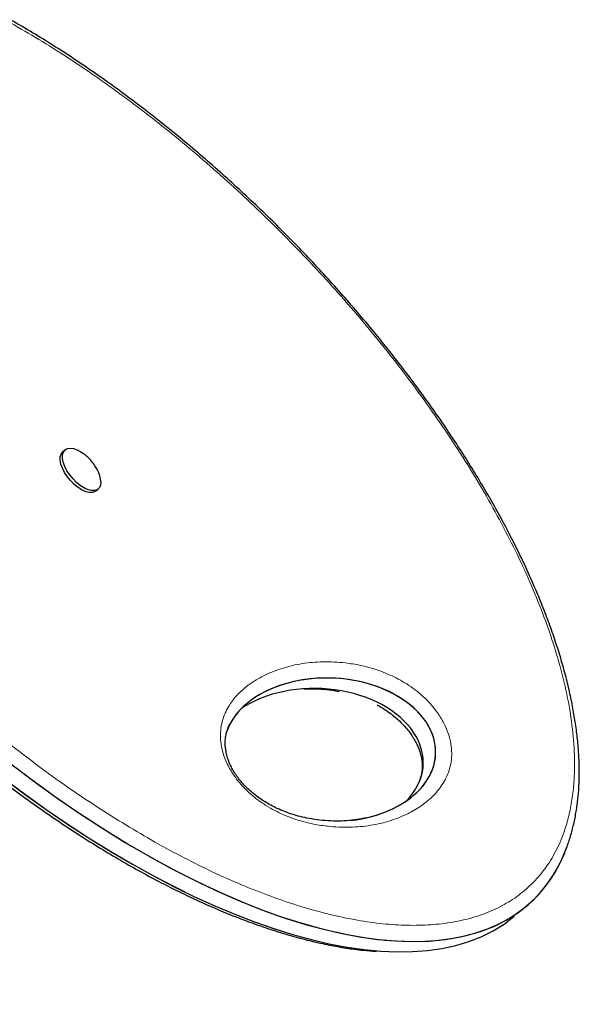
# Model space of a CAD drawing. Extents: x -65 to 415, y -9 to 484.
# Drawn here: x 293 to 300, y 254 to 267 of the extents above; entities that cross this region are included whole.
import ezdxf

# ---------------------------------------------------------------- set-up
doc = ezdxf.new("R2010")
doc.units = 0
doc.header["$LTSCALE"] = 0.125
doc.header["$MEASUREMENT"] = 0
doc.layers.add('CONTOUR', color=7, linetype='CONTINUOUS')

msp = doc.modelspace()

# ---------------------------------------------------------------- linework, layer by layer
at = {"layer": 'CONTOUR', "lineweight": 25}
for p, q in [((293.57342, 261.10341), (293.54232, 261.07731)), ((293.9843, 260.55058), (294.0154, 260.57667)), ((296.47875, 257.85495), (296.49734, 257.85941)), ((296.47875, 257.85495), (296.49734, 257.85941)), ((298.29658, 256.59553), (298.29439, 256.59102)), ((298.29658, 256.59553), (298.29439, 256.59102))]:
    msp.add_line(p, q, dxfattribs=at)
at = {"layer": 'CONTOUR', "lineweight": 25, "flags": 128}
for points in [[(293.9843, 260.55058), (293.9724, 260.5422), (293.93796, 260.53007), (293.89636, 260.52956), (293.84932, 260.5407), (293.79875, 260.56302), (293.74674, 260.59562), (293.6954, 260.63715), (293.64684, 260.68592), (293.60306, 260.73994), (293.56583, 260.79698), (293.53668, 260.85472), (293.51682, 260.91079), (293.50704, 260.96289), (293.50776, 261.0089), (293.51894, 261.04692), (293.54013, 261.07541), (293.54232, 261.07731)], [(294.05163, 260.66721), (294.04565, 260.62497), (294.02939, 260.59155), (294.0035, 260.56829), (293.96906, 260.55616), (293.92746, 260.55566), (293.88042, 260.56679), (293.82985, 260.58911), (293.77784, 260.62171), (293.7265, 260.66324), (293.67794, 260.71202), (293.63415, 260.76603), (293.59693, 260.82307), (293.56778, 260.88081), (293.54792, 260.93688), (293.53814, 260.98898), (293.53886, 261.03499), (293.55004, 261.07301), (293.57122, 261.1015), (293.60154, 261.11928), (293.63976, 261.12563), (293.68431, 261.12029), (293.73336, 261.10348), (293.78492, 261.07588), (293.8194, 261.0522)]]:
    msp.add_lwpolyline(points, dxfattribs=at)
at = {"layer": 'CONTOUR', "lineweight": 25}
msp.add_arc((293.66978, 260.64929), 0.38227, 2.686904, 28.583158, dxfattribs=at)
for centre, major_axis, ratio, start_param, end_param in [((293.72088, 261.26922), (-6.14586, 6.18916), 0.44362806, 0.3753006, 3.35077798), ((293.72088, 261.26922), (-6.14586, 6.18916), 0.44362806, 0.3753006, 3.32881959), ((293.55502, 261.13005), (-6.14586, 6.18916), 0.44362806, 0.3753006, 3.10436608), ((293.55502, 261.13005), (-6.14586, 6.18916), 0.44362806, 0.3753006, 3.10442368), ((297.12237, 257.07906), (1.41739, -0.05903), 0.67763872, 0.45844227, 2.95352191), ((297.12237, 257.07906), (1.41739, -0.05903), 0.67763872, 0.45844227, 2.83780803), ((296.95651, 256.9399), (1.41739, -0.05903), 0.67763872, 0.45844227, 2.40821966), ((297.12237, 257.07906), (1.41739, -0.05903), 0.67763872, 4.93565558, 6.74162758), ((297.12237, 257.07906), (1.41739, -0.05903), 0.67763872, 5.07868801, 6.74162758), ((296.95651, 256.9399), (1.41739, -0.05903), 0.67763872, 5.73919211, 6.74162758), ((296.95651, 256.9399), (1.41739, -0.05903), 0.67763872, 5.73919159, 6.74162758)]:
    msp.add_ellipse(centre, major_axis=major_axis, ratio=ratio, start_param=start_param, end_param=end_param, dxfattribs=at)
at = {"layer": 'CONTOUR', "lineweight": 18}
for points, knots in [([(287.21136, 266.00431), (287.21019, 265.9837), (287.20303, 265.85751), (287.20422, 265.6157), (287.22513, 265.37631), (287.25783, 265.12387), (287.30345, 264.85761), (287.4019, 264.45345), (287.53169, 264.03576), (287.69112, 263.6077), (287.87814, 263.17356), (288.09042, 262.73615), (288.32616, 262.2978), (288.58314, 261.86077), (288.85955, 261.42693), (289.15339, 260.99805), (289.463, 260.57558), (289.78661, 260.16088), (290.12277, 259.75511), (290.46995, 259.35932), (290.82685, 258.97444), (291.19217, 258.60133), (291.56474, 258.24079), (291.94341, 257.89355), (292.32713, 257.56032), (292.71486, 257.24176), (293.10561, 256.93858), (293.49839, 256.6514), (293.89225, 256.38093), (294.28623, 256.12783), (294.67934, 255.89284), (295.07062, 255.67666), (295.45901, 255.48011), (295.84349, 255.30394), (296.2229, 255.14905), (296.5961, 255.01629), (296.96179, 254.90664), (297.31867, 254.82101), (297.66523, 254.76048), (298, 254.726), (298.3212, 254.71871), (298.62716, 254.73952), (298.91582, 254.78954), (299.18533, 254.86951), (299.43337, 254.98039), (299.658, 255.1225), (299.85678, 255.29642), (300.02792, 255.50182), (300.16909, 255.73856), (300.2684, 255.97981), (300.33429, 256.21542), (300.37536, 256.43682), (300.40336, 256.71267), (300.40571, 257.05106), (300.36854, 257.45426), (300.29331, 257.87372), (300.18661, 258.29192), (300.05235, 258.70876), (299.89575, 259.12019), (299.71402, 259.53692), (299.50917, 259.95649), (299.28281, 260.37686), (299.03691, 260.79603), (298.77303, 261.21236), (298.49298, 261.62427), (298.19821, 262.03046), (297.89029, 262.4297), (297.57054, 262.82095), (297.24032, 263.20326), (296.9008, 263.57577), (296.55315, 263.93772), (296.19842, 264.28837), (295.83766, 264.62707), (295.4718, 264.95317), (295.10179, 265.26608), (294.72851, 265.56519), (294.35284, 265.84992), (293.97563, 266.11966), (293.59772, 266.37385), (293.21998, 266.61183), (292.84326, 266.83302), (292.46845, 267.0367), (292.09644, 267.22225), (291.72819, 267.38889), (291.36468, 267.53593), (291.00698, 267.66251), (290.65617, 267.76788), (290.31348, 267.85111), (289.98012, 267.91139), (289.65754, 267.94773), (289.3471, 267.9593), (289.05048, 267.94509), (288.76922, 267.90434), (288.50522, 267.83612), (288.26017, 267.73986), (288.03615, 267.61481), (287.83487, 267.46084), (287.65846, 267.27762), (287.50848, 267.06558), (287.38669, 266.82519), (287.29777, 266.56566), (287.23732, 266.29274), (287.22001, 266.10045), (287.21136, 266.00431)], [0, 0, 0, 0, 0.00189084, 0.01157757, 0.02126445, 0.02186408, 0.03213429, 0.04240498, 0.0527867, 0.06316909, 0.07354562, 0.08392283, 0.09429448, 0.10466676, 0.11503426, 0.12540227, 0.13576644, 0.14613101, 0.15649262, 0.16685454, 0.17721427, 0.18757423, 0.19793267, 0.20829126, 0.21864891, 0.22900664, 0.23936394, 0.24972127, 0.26007865, 0.270436, 0.28079389, 0.29115169, 0.30151055, 0.31186926, 0.32222962, 0.33258976, 0.34295224, 0.3533144, 0.36367972, 0.37404462, 0.38441357, 0.39478201, 0.40515541, 0.41552819, 0.42590666, 0.43628444, 0.44666803, 0.45705096, 0.46743881, 0.47782617, 0.48522212, 0.492618, 0.49999996, 0.51129969, 0.5225997, 0.53352963, 0.54446018, 0.55441582, 0.56437201, 0.57432325, 0.58427507, 0.59422219, 0.60416983, 0.61411341, 0.62405744, 0.63399815, 0.64393921, 0.65387769, 0.66381645, 0.67375326, 0.68369027, 0.6936259, 0.70356166, 0.71349652, 0.72343147, 0.73336593, 0.74330044, 0.75323485, 0.76316926, 0.77310398, 0.78303864, 0.79297402, 0.80290929, 0.81284573, 0.82278202, 0.83271999, 0.84265773, 0.85259777, 0.86253751, 0.87248024, 0.88242258, 0.89236867, 0.90231428, 0.91226434, 0.92221386, 0.93216829, 0.94212213, 0.95208079, 0.96203891, 0.97200086, 0.98196244, 0.99098127, 1, 1, 1, 1]), ([(287.21136, 266.00431), (287.21019, 265.9837), (287.20303, 265.85751), (287.20422, 265.6157), (287.22513, 265.37631), (287.25783, 265.12387), (287.30345, 264.85761), (287.4019, 264.45345), (287.53169, 264.03576), (287.69112, 263.6077), (287.87814, 263.17356), (288.09042, 262.73615), (288.32616, 262.2978), (288.58314, 261.86077), (288.85955, 261.42693), (289.15339, 260.99805), (289.463, 260.57558), (289.78661, 260.16088), (290.12277, 259.75511), (290.46995, 259.35932), (290.82685, 258.97444), (291.19217, 258.60133), (291.56474, 258.24079), (291.94341, 257.89355), (292.32713, 257.56032), (292.71486, 257.24176), (293.10561, 256.93858), (293.49839, 256.6514), (293.89225, 256.38093), (294.28623, 256.12783), (294.67934, 255.89284), (295.07062, 255.67666), (295.45901, 255.48011), (295.84349, 255.30394), (296.2229, 255.14905), (296.5961, 255.01629), (296.96179, 254.90664), (297.31867, 254.82101), (297.66523, 254.76048), (298, 254.726), (298.3212, 254.71871), (298.62716, 254.73952), (298.91582, 254.78954), (299.18533, 254.86951), (299.43337, 254.98039), (299.658, 255.1225), (299.85678, 255.29642), (300.02792, 255.50182), (300.16909, 255.73856), (300.2684, 255.97981), (300.33429, 256.21542), (300.37536, 256.43682), (300.40336, 256.71267), (300.40571, 257.05106), (300.36854, 257.45426), (300.29331, 257.87372), (300.18661, 258.29192), (300.05235, 258.70876), (299.89575, 259.12019), (299.71402, 259.53692), (299.50917, 259.95649), (299.28281, 260.37686), (299.03691, 260.79603), (298.77303, 261.21236), (298.49298, 261.62427), (298.19821, 262.03046), (297.89029, 262.4297), (297.57054, 262.82095), (297.24032, 263.20326), (296.9008, 263.57577), (296.55315, 263.93772), (296.19842, 264.28837), (295.83766, 264.62707), (295.4718, 264.95317), (295.10179, 265.26608), (294.72851, 265.56519), (294.35284, 265.84992), (293.97563, 266.11966), (293.59772, 266.37385), (293.21998, 266.61183), (292.84326, 266.83302), (292.46845, 267.0367), (292.09644, 267.22225), (291.72819, 267.38889), (291.36468, 267.53593), (291.00698, 267.66251), (290.65617, 267.76788), (290.31348, 267.85111), (289.98012, 267.91139), (289.65754, 267.94773), (289.3471, 267.9593), (289.05048, 267.94509), (288.76922, 267.90434), (288.50522, 267.83612), (288.26017, 267.73986), (288.03615, 267.61481), (287.83487, 267.46084), (287.65846, 267.27762), (287.50848, 267.06558), (287.38669, 266.82519), (287.29777, 266.56566), (287.23732, 266.29274), (287.22001, 266.10045), (287.21136, 266.00431)], [0, 0, 0, 0, 0.00189084, 0.01157757, 0.02126445, 0.02186408, 0.03213429, 0.04240498, 0.0527867, 0.06316909, 0.07354562, 0.08392283, 0.09429448, 0.10466676, 0.11503426, 0.12540227, 0.13576644, 0.14613101, 0.15649262, 0.16685454, 0.17721427, 0.18757423, 0.19793267, 0.20829126, 0.21864891, 0.22900664, 0.23936394, 0.24972127, 0.26007865, 0.270436, 0.28079389, 0.29115169, 0.30151055, 0.31186926, 0.32222962, 0.33258976, 0.34295224, 0.3533144, 0.36367972, 0.37404462, 0.38441357, 0.39478201, 0.40515541, 0.41552819, 0.42590666, 0.43628444, 0.44666803, 0.45705096, 0.46743881, 0.47782617, 0.48522212, 0.492618, 0.49999996, 0.51129969, 0.5225997, 0.53352963, 0.54446018, 0.55441582, 0.56437201, 0.57432325, 0.58427507, 0.59422219, 0.60416983, 0.61411341, 0.62405744, 0.63399815, 0.64393921, 0.65387769, 0.66381645, 0.67375326, 0.68369027, 0.6936259, 0.70356166, 0.71349652, 0.72343147, 0.73336593, 0.74330044, 0.75323485, 0.76316926, 0.77310398, 0.78303864, 0.79297402, 0.80290929, 0.81284573, 0.82278202, 0.83271999, 0.84265773, 0.85259777, 0.86253751, 0.87248024, 0.88242258, 0.89236867, 0.90231428, 0.91226434, 0.92221386, 0.93216829, 0.94212213, 0.95208079, 0.96203891, 0.97200086, 0.98196244, 0.99098127, 1, 1, 1, 1]), ([(298.58472, 257.54695), (298.61452, 257.498), (298.66293, 257.4185), (298.70672, 257.30954), (298.73818, 257.20554), (298.7561, 257.09244), (298.75636, 256.96986), (298.73804, 256.85421), (298.7027, 256.74642), (298.63797, 256.61628), (298.53242, 256.47572), (298.37539, 256.33958), (298.18509, 256.22482), (297.96355, 256.13081), (297.70743, 256.06462), (297.42928, 256.03401), (297.16697, 256.0411), (296.92942, 256.07303), (296.72118, 256.12255), (296.5375, 256.18883), (296.38456, 256.26123), (296.26505, 256.32932), (296.14455, 256.41224), (296.03667, 256.50264), (295.9452, 256.5954), (295.87812, 256.67565), (295.82215, 256.7541), (295.77654, 256.82876), (295.73412, 256.91232), (295.6998, 256.99893), (295.66977, 257.10387), (295.65338, 257.21816), (295.65548, 257.3426), (295.6767, 257.46011), (295.71566, 257.5696), (295.77692, 257.68483), (295.86392, 257.80149), (295.98105, 257.91341), (296.11338, 258.00727), (296.28201, 258.09839), (296.49134, 258.18038), (296.74887, 258.2404), (297.02799, 258.26494), (297.2908, 258.25214), (297.52845, 258.21488), (297.73642, 258.16029), (297.91832, 258.08933), (298.06754, 258.01362), (298.18155, 257.94462), (298.29585, 257.86159), (298.39838, 257.77159), (298.48537, 257.67924), (298.54424, 257.60608), (298.57507, 257.56105), (298.58472, 257.54695)], [0, 0, 0, 0, 0.0137345, 0.02230483, 0.03088201, 0.04436579, 0.05787734, 0.07351356, 0.08921128, 0.10488958, 0.13710073, 0.16943277, 0.20172301, 0.23977182, 0.27796689, 0.31612372, 0.35412018, 0.37803642, 0.4019825, 0.42581466, 0.43823133, 0.45063784, 0.46318081, 0.47569791, 0.48472662, 0.49374809, 0.49997636, 0.5073636, 0.51475271, 0.52338868, 0.53203174, 0.54583345, 0.55966417, 0.5758526, 0.59210461, 0.60833681, 0.63340804, 0.65855749, 0.68374674, 0.70887239, 0.74659531, 0.7844635, 0.82228477, 0.85994343, 0.88358081, 0.90724933, 0.93079, 0.94259616, 0.9543924, 0.96631604, 0.97821695, 0.98709148, 0.99595993, 1, 1, 1, 1]), ([(298.58472, 257.54695), (298.61452, 257.498), (298.66293, 257.4185), (298.70672, 257.30954), (298.73818, 257.20554), (298.7561, 257.09244), (298.75636, 256.96986), (298.73804, 256.85421), (298.7027, 256.74642), (298.63797, 256.61628), (298.53242, 256.47572), (298.37539, 256.33958), (298.18509, 256.22482), (297.96355, 256.13081), (297.70743, 256.06462), (297.42928, 256.03401), (297.16697, 256.0411), (296.92942, 256.07303), (296.72118, 256.12255), (296.5375, 256.18883), (296.38456, 256.26123), (296.26505, 256.32932), (296.14455, 256.41224), (296.03667, 256.50264), (295.9452, 256.5954), (295.87812, 256.67565), (295.82215, 256.7541), (295.77654, 256.82876), (295.73412, 256.91232), (295.6998, 256.99893), (295.66977, 257.10387), (295.65338, 257.21816), (295.65548, 257.3426), (295.6767, 257.46011), (295.71566, 257.5696), (295.77692, 257.68483), (295.86392, 257.80149), (295.98105, 257.91341), (296.11338, 258.00727), (296.28201, 258.09839), (296.49134, 258.18038), (296.74887, 258.2404), (297.02799, 258.26494), (297.2908, 258.25214), (297.52845, 258.21488), (297.73642, 258.16029), (297.91832, 258.08933), (298.06754, 258.01362), (298.18155, 257.94462), (298.29585, 257.86159), (298.39838, 257.77159), (298.48537, 257.67924), (298.54424, 257.60608), (298.57507, 257.56105), (298.58472, 257.54695)], [0, 0, 0, 0, 0.0137345, 0.02230483, 0.03088201, 0.04436579, 0.05787734, 0.07351356, 0.08921128, 0.10488958, 0.13710073, 0.16943277, 0.20172301, 0.23977182, 0.27796689, 0.31612372, 0.35412018, 0.37803642, 0.4019825, 0.42581466, 0.43823133, 0.45063784, 0.46318081, 0.47569791, 0.48472662, 0.49374809, 0.49997636, 0.5073636, 0.51475271, 0.52338868, 0.53203174, 0.54583345, 0.55966417, 0.5758526, 0.59210461, 0.60833681, 0.63340804, 0.65855749, 0.68374674, 0.70887239, 0.74659531, 0.7844635, 0.82228477, 0.85994343, 0.88358081, 0.90724933, 0.93079, 0.94259616, 0.9543924, 0.96631604, 0.97821695, 0.98709148, 0.99595993, 1, 1, 1, 1])]:
    msp.add_open_spline(points, degree=3, knots=knots, dxfattribs=at)
at = {"layer": 'CONTOUR', "lineweight": 25}
for points, knots in [([(300.27295, 255.70876), (300.28292, 255.73248), (300.31376, 255.80591), (300.35522, 255.93707), (300.39766, 256.10139), (300.42977, 256.27267), (300.45214, 256.44989), (300.46457, 256.63277), (300.46722, 256.82135), (300.46028, 257.01599), (300.44375, 257.21718), (300.41764, 257.42461), (300.38197, 257.63787), (300.3368, 257.85651), (300.2822, 258.08008), (300.21828, 258.30808), (300.14518, 258.53996), (300.06305, 258.77518), (299.97211, 259.01309), (299.8723, 259.25378), (299.76364, 259.49773), (299.64582, 259.74533), (299.51893, 259.99628), (299.38319, 260.24997), (299.23871, 260.50609), (299.08564, 260.76424), (298.92415, 261.02401), (298.75447, 261.28491), (298.57689, 261.54641), (298.39169, 261.80791), (298.19867, 262.06981), (297.99804, 262.33167), (297.7899, 262.59314), (297.5751, 262.85306), (297.3538, 263.11116), (297.12623, 263.36708), (296.89263, 263.62049), (296.65328, 263.87098), (296.4085, 264.11816), (296.15864, 264.3616), (295.90407, 264.60085), (295.64522, 264.83544), (295.38254, 265.0649), (295.11651, 265.28874), (294.84765, 265.50648), (294.5765, 265.71762), (294.30361, 265.92169), (294.02949, 266.11827), (293.75462, 266.30696), (293.47942, 266.48746), (293.20436, 266.65944), (292.92995, 266.82256), (292.6568, 266.97645), (292.38546, 267.12079), (292.11651, 267.25528), (291.85046, 267.37966), (291.58782, 267.49371), (291.32903, 267.59725), (291.07452, 267.69013), (290.82469, 267.77222), (290.57989, 267.84344), (290.34045, 267.90371), (290.10665, 267.953), (289.87877, 267.99128), (289.65704, 268.01853), (289.44174, 268.03479), (289.23371, 268.03995), (289.03348, 268.03411), (288.84163, 268.01692), (288.68108, 267.9943), (288.587, 267.97285), (288.5521, 267.96489)], [0, 0, 0, 0, 0.00600317, 0.01857683, 0.03113887, 0.04367546, 0.05617322, 0.06862035, 0.08100865, 0.09348779, 0.10606469, 0.11873306, 0.13148656, 0.14431844, 0.15722137, 0.17018715, 0.18320674, 0.19627018, 0.2093667, 0.22247383, 0.23571481, 0.24913568, 0.26269458, 0.27639787, 0.29024913, 0.30424938, 0.31839685, 0.33268691, 0.34711194, 0.36166002, 0.37632239, 0.39124077, 0.4062758, 0.42143374, 0.43671842, 0.45213197, 0.46767469, 0.48334508, 0.49913975, 0.51505347, 0.53107913, 0.54720784, 0.56342902, 0.57973046, 0.59609854, 0.61251839, 0.62897409, 0.64544896, 0.66194037, 0.6784347, 0.69493112, 0.71141218, 0.7278603, 0.74425908, 0.76059328, 0.77684909, 0.79301429, 0.8090783, 0.8250323, 0.84086918, 0.85658351, 0.87217137, 0.8876302, 0.90295858, 0.91815595, 0.93322242, 0.94815994, 0.96279474, 0.97726216, 0.9915657, 1, 1, 1, 1]), ([(300.27295, 255.70876), (300.28292, 255.73248), (300.31376, 255.80591), (300.35522, 255.93707), (300.39766, 256.10139), (300.42977, 256.27267), (300.45214, 256.44989), (300.46457, 256.63277), (300.46722, 256.82135), (300.46028, 257.01599), (300.44375, 257.21718), (300.41764, 257.42461), (300.38197, 257.63787), (300.3368, 257.85651), (300.2822, 258.08008), (300.21828, 258.30808), (300.14518, 258.53996), (300.06305, 258.77518), (299.97211, 259.01309), (299.8723, 259.25378), (299.76364, 259.49773), (299.64582, 259.74533), (299.51893, 259.99628), (299.38319, 260.24997), (299.23871, 260.50609), (299.08564, 260.76424), (298.92415, 261.02401), (298.75447, 261.28491), (298.57689, 261.54641), (298.39169, 261.80791), (298.19867, 262.06981), (297.99804, 262.33167), (297.7899, 262.59314), (297.5751, 262.85306), (297.3538, 263.11116), (297.12623, 263.36708), (296.89263, 263.62049), (296.65328, 263.87098), (296.4085, 264.11816), (296.15864, 264.3616), (295.90407, 264.60085), (295.64522, 264.83544), (295.38254, 265.0649), (295.11651, 265.28874), (294.84765, 265.50648), (294.5765, 265.71762), (294.30361, 265.92169), (294.02949, 266.11827), (293.75462, 266.30696), (293.47942, 266.48746), (293.20436, 266.65944), (292.92995, 266.82256), (292.6568, 266.97645), (292.38546, 267.12079), (292.11651, 267.25528), (291.85046, 267.37966), (291.58782, 267.49371), (291.32903, 267.59725), (291.07452, 267.69013), (290.82469, 267.77222), (290.57989, 267.84344), (290.34045, 267.90371), (290.10665, 267.953), (289.87877, 267.99128), (289.65704, 268.01853), (289.44174, 268.03479), (289.23371, 268.03995), (289.03348, 268.03411), (288.84163, 268.01692), (288.68108, 267.9943), (288.587, 267.97285), (288.5521, 267.96489)], [0, 0, 0, 0, 0.00600317, 0.01857683, 0.03113887, 0.04367546, 0.05617322, 0.06862035, 0.08100865, 0.09348779, 0.10606469, 0.11873306, 0.13148656, 0.14431844, 0.15722137, 0.17018715, 0.18320674, 0.19627018, 0.2093667, 0.22247383, 0.23571481, 0.24913568, 0.26269458, 0.27639787, 0.29024913, 0.30424938, 0.31839685, 0.33268691, 0.34711194, 0.36166002, 0.37632239, 0.39124077, 0.4062758, 0.42143374, 0.43671842, 0.45213197, 0.46767469, 0.48334508, 0.49913975, 0.51505347, 0.53107913, 0.54720784, 0.56342902, 0.57973046, 0.59609854, 0.61251839, 0.62897409, 0.64544896, 0.66194037, 0.6784347, 0.69493112, 0.71141218, 0.7278603, 0.74425908, 0.76059328, 0.77684909, 0.79301429, 0.8090783, 0.8250323, 0.84086918, 0.85658351, 0.87217137, 0.8876302, 0.90295858, 0.91815595, 0.93322242, 0.94815994, 0.96279474, 0.97726216, 0.9915657, 1, 1, 1, 1]), ([(286.98823, 266.65744), (286.98655, 266.65352), (286.96382, 266.6002), (286.92896, 266.49043), (286.88454, 266.32801), (286.85094, 266.1581), (286.83164, 266.01659), (286.82067, 265.90009), (286.81271, 265.78196), (286.80861, 265.62391), (286.81335, 265.43011), (286.82767, 265.22982), (286.85158, 265.02327), (286.88505, 264.81089), (286.92801, 264.59316), (286.9804, 264.37059), (287.04208, 264.1437), (287.11293, 263.91307), (287.19274, 263.67929), (287.28136, 263.44299), (287.3789, 263.20347), (287.48546, 262.96033), (287.60138, 262.71305), (287.72633, 262.46252), (287.86019, 262.20908), (288.00283, 261.95311), (288.15407, 261.69506), (288.3137, 261.43544), (288.48144, 261.17481), (288.65694, 260.91379), (288.84017, 260.65258), (289.03121, 260.3909), (289.23005, 260.12904), (289.43632, 259.86762), (289.64941, 259.60754), (289.86911, 259.34912), (290.09521, 259.0927), (290.32748, 258.83863), (290.56561, 258.58732), (290.80929, 258.33918), (291.05817, 258.09465), (291.31186, 257.8542), (291.56993, 257.61829), (291.83191, 257.38743), (292.09731, 257.16211), (292.36559, 256.94284), (292.63622, 256.73013), (292.9086, 256.52446), (293.18229, 256.32623), (293.45695, 256.13571), (293.7322, 255.95319), (294.0075, 255.77906), (294.28219, 255.61376), (294.55568, 255.45765), (294.82741, 255.31107), (295.09682, 255.17431), (295.36342, 255.04762), (295.62672, 254.93122), (295.88627, 254.82529), (296.14166, 254.72997), (296.39251, 254.64541), (296.63846, 254.57167), (296.87919, 254.50886), (297.11446, 254.45692), (297.34384, 254.41628), (297.55553, 254.38715), (297.68849, 254.37685), (297.74875, 254.37218)], [0, 0, 0, 0, 0.00107798, 0.01464486, 0.02819852, 0.04173022, 0.05523107, 0.0607681, 0.06787166, 0.08131933, 0.09483923, 0.10846467, 0.12218592, 0.13599345, 0.14987736, 0.16382727, 0.17783206, 0.19187991, 0.20595829, 0.22005328, 0.23414624, 0.24848711, 0.2629789, 0.27762818, 0.29243806, 0.30740872, 0.3225372, 0.33781727, 0.35323936, 0.36879051, 0.38445044, 0.40029121, 0.41637116, 0.43258375, 0.44893539, 0.46543, 0.48206957, 0.49885405, 0.51578136, 0.53284727, 0.55004546, 0.56736753, 0.58480305, 0.60233966, 0.61996321, 0.63765792, 0.65540666, 0.67319112, 0.6909931, 0.70881924, 0.72667512, 0.7445345, 0.76237391, 0.78017569, 0.79792315, 0.8156009, 0.83319501, 0.8506932, 0.86808495, 0.88536152, 0.90251599, 0.91954315, 0.93643939, 0.95320253, 0.96983156, 0.98632642, 1, 1, 1, 1]), ([(286.98823, 266.65744), (286.98655, 266.65352), (286.96382, 266.6002), (286.92896, 266.49043), (286.88454, 266.32801), (286.85094, 266.1581), (286.83164, 266.01659), (286.82067, 265.90009), (286.81271, 265.78196), (286.80861, 265.62391), (286.81335, 265.43011), (286.82767, 265.22982), (286.85158, 265.02327), (286.88505, 264.81089), (286.92801, 264.59316), (286.9804, 264.37059), (287.04208, 264.1437), (287.11293, 263.91307), (287.19274, 263.67929), (287.28136, 263.44299), (287.3789, 263.20347), (287.48546, 262.96033), (287.60138, 262.71305), (287.72633, 262.46252), (287.86019, 262.20908), (288.00283, 261.95311), (288.15407, 261.69506), (288.3137, 261.43544), (288.48144, 261.17481), (288.65694, 260.91379), (288.84017, 260.65258), (289.03121, 260.3909), (289.23005, 260.12904), (289.43632, 259.86762), (289.64941, 259.60754), (289.86911, 259.34912), (290.09521, 259.0927), (290.32748, 258.83863), (290.56561, 258.58732), (290.80929, 258.33918), (291.05817, 258.09465), (291.31186, 257.8542), (291.56993, 257.61829), (291.83191, 257.38743), (292.09731, 257.16211), (292.36559, 256.94284), (292.63622, 256.73013), (292.9086, 256.52446), (293.18229, 256.32623), (293.45695, 256.13571), (293.7322, 255.95319), (294.0075, 255.77906), (294.28219, 255.61376), (294.55568, 255.45765), (294.82741, 255.31107), (295.09682, 255.17431), (295.36342, 255.04762), (295.62672, 254.93122), (295.88627, 254.82529), (296.14166, 254.72997), (296.39251, 254.64541), (296.63846, 254.57167), (296.87919, 254.50886), (297.11446, 254.45692), (297.34384, 254.41628), (297.55553, 254.38715), (297.68849, 254.37685), (297.74876, 254.37218)], [0, 0, 0, 0, 0.00107798, 0.01464485, 0.0281985, 0.04173019, 0.05523104, 0.06076806, 0.06787162, 0.08131928, 0.09483917, 0.1084646, 0.12218585, 0.13599336, 0.14987727, 0.16382716, 0.17783195, 0.19187979, 0.20595816, 0.22005315, 0.23414609, 0.24848696, 0.26297873, 0.277628, 0.29243788, 0.30740853, 0.32253699, 0.33781706, 0.35323914, 0.36879027, 0.38445019, 0.40029095, 0.4163709, 0.43258348, 0.44893511, 0.46542971, 0.48206926, 0.49885374, 0.51578103, 0.53284693, 0.55004511, 0.56736717, 0.58480268, 0.60233928, 0.61996281, 0.63765752, 0.65540625, 0.6731907, 0.69099266, 0.70881879, 0.72667466, 0.74453403, 0.76237343, 0.7801752, 0.79792264, 0.81560038, 0.83319448, 0.85069267, 0.8680844, 0.88536096, 0.90251542, 0.91954256, 0.9364388, 0.95320192, 0.96983095, 0.9863258, 1, 1, 1, 1]), ([(294.00438, 260.83302), (293.99394, 260.85238), (293.97066, 260.89557), (293.92247, 260.95815), (293.87109, 261.01238), (293.83306, 261.04054), (293.81892, 261.05101)], [0, 0, 0, 0, 0.22820317, 0.50898391, 0.8174741, 1, 1, 1, 1]), ([(296.77473, 257.89521), (296.81568, 257.8966), (296.9016, 257.89952), (297.03772, 257.89138), (297.1535, 257.87851), (297.2236, 257.86419), (297.24458, 257.8599)], [0, 0, 0, 0, 0.27863968, 0.58463931, 0.87571996, 1, 1, 1, 1]), ([(296.77473, 257.89521), (296.81568, 257.8966), (296.9016, 257.89952), (297.03772, 257.89138), (297.1535, 257.87851), (297.2236, 257.86419), (297.24458, 257.8599)], [0, 0, 0, 0, 0.27863968, 0.58463931, 0.87571996, 1, 1, 1, 1]), ([(297.75619, 257.68029), (297.77308, 257.67112), (297.81476, 257.6485), (297.88385, 257.60332), (297.95818, 257.54859), (298.02705, 257.49048), (298.08695, 257.43339), (298.14217, 257.37377), (298.19061, 257.31376), (298.22393, 257.26579), (298.24671, 257.22934), (298.26882, 257.19127), (298.29507, 257.13929), (298.32017, 257.07769), (298.33938, 257.01609), (298.35277, 256.95402), (298.36009, 256.89159), (298.361, 256.82895), (298.35493, 256.76861), (298.34459, 256.71592), (298.33431, 256.68722), (298.33058, 256.6768)], [0, 0, 0, 0, 0.04386109, 0.10828847, 0.17591164, 0.23228149, 0.28444864, 0.33294095, 0.38354232, 0.42723764, 0.4428324, 0.46670563, 0.51391844, 0.56235619, 0.6138999, 0.66985337, 0.73132894, 0.79907155, 0.87314997, 0.95392959, 1, 1, 1, 1]), ([(297.7562, 257.68029), (297.77308, 257.67112), (297.81476, 257.6485), (297.88385, 257.60332), (297.95818, 257.54859), (298.02705, 257.49048), (298.08695, 257.43339), (298.14217, 257.37377), (298.19061, 257.31376), (298.22393, 257.26579), (298.24671, 257.22934), (298.26882, 257.19127), (298.29507, 257.13929), (298.32017, 257.07769), (298.33938, 257.01609), (298.35277, 256.95402), (298.36009, 256.89159), (298.361, 256.82895), (298.35493, 256.76861), (298.34459, 256.71592), (298.33431, 256.68722), (298.33058, 256.6768)], [0, 0, 0, 0, 0.04385981, 0.10828727, 0.17591053, 0.23228046, 0.28444768, 0.33294005, 0.38354149, 0.42723687, 0.44283165, 0.46670491, 0.51391778, 0.56235561, 0.61389938, 0.66985293, 0.73132857, 0.79907128, 0.8731498, 0.95392953, 1, 1, 1, 1]), ([(297.60321, 256.16491), (297.58403, 256.16031), (297.52396, 256.14592), (297.41426, 256.13094), (297.27627, 256.12051), (297.13301, 256.12137), (296.99001, 256.13263), (296.85386, 256.15272), (296.7302, 256.17905), (296.62026, 256.21012), (296.51746, 256.24649), (296.42103, 256.28755), (296.33176, 256.33193), (296.24936, 256.37976), (296.173, 256.43055), (296.10298, 256.48362), (296.03946, 256.53826), (295.98217, 256.59417), (295.93088, 256.65111), (295.88413, 256.71033), (295.84306, 256.77088), (295.80769, 256.83287), (295.77826, 256.89502), (295.75419, 256.95851), (295.7358, 257.02281), (295.72353, 257.08677), (295.71779, 257.1492), (295.71871, 257.20557), (295.72653, 257.26823), (295.74169, 257.33027), (295.76046, 257.38297), (295.77663, 257.41232), (295.78228, 257.42257)], [0, 0, 0, 0, 0.02972789, 0.09309356, 0.16015156, 0.22392278, 0.28482261, 0.34333789, 0.39084309, 0.43277968, 0.47101642, 0.50665151, 0.53804226, 0.56683997, 0.593301, 0.61743914, 0.63952957, 0.65997883, 0.67927592, 0.69772533, 0.71720567, 0.73581727, 0.75537209, 0.776187, 0.79859185, 0.82273719, 0.84852091, 0.87549859, 0.90381124, 0.94046994, 0.97920371, 1, 1, 1, 1]), ([(297.60321, 256.16491), (297.58403, 256.16031), (297.52396, 256.14592), (297.41426, 256.13094), (297.27627, 256.12051), (297.13301, 256.12137), (296.99001, 256.13263), (296.85386, 256.15272), (296.7302, 256.17905), (296.62026, 256.21012), (296.51746, 256.24649), (296.42103, 256.28755), (296.33176, 256.33193), (296.24936, 256.37976), (296.173, 256.43055), (296.10298, 256.48362), (296.03946, 256.53826), (295.98217, 256.59417), (295.93088, 256.65111), (295.88413, 256.71033), (295.84306, 256.77088), (295.80769, 256.83287), (295.77826, 256.89502), (295.75419, 256.95851), (295.7358, 257.02281), (295.72353, 257.08677), (295.71779, 257.1492), (295.71871, 257.20557), (295.72653, 257.26823), (295.74169, 257.33027), (295.76046, 257.38297), (295.77663, 257.41232), (295.78228, 257.42257)], [0, 0, 0, 0, 0.02972789, 0.09309356, 0.16015156, 0.22392278, 0.28482261, 0.34333789, 0.39084309, 0.43277968, 0.47101642, 0.50665151, 0.53804226, 0.56683997, 0.593301, 0.61743914, 0.63952957, 0.65997883, 0.67927592, 0.69772533, 0.71720567, 0.73581727, 0.75537209, 0.776187, 0.79859185, 0.82273719, 0.84852091, 0.87549859, 0.90381124, 0.94046994, 0.97920371, 1, 1, 1, 1])]:
    msp.add_open_spline(points, degree=3, knots=knots, dxfattribs=at)

doc.saveas('drawing.dxf')
